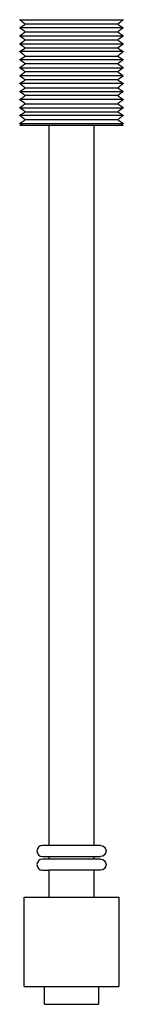
# Model space of a CAD drawing. Units: millimetres. Extents: x -198 to 496, y 100 to 814.
# Drawn here: x 347 to 371, y 100 to 323 of the extents above; entities that cross this region are included whole.
import ezdxf

# ---------------------------------------------------------------- set-up
doc = ezdxf.new("R2010")
doc.units = ezdxf.units.MM
doc.layers.add('Default', color=7, linetype='Continuous', true_color=0x000000)
doc.layers.add('Make2D$Visible$Curves', color=7, linetype='Continuous', true_color=0x000000)

msp = doc.modelspace()

# ---------------------------------------------------------------- linework, layer by layer
at = {"layer": 'Default'}
for centre in [(352.54, 134.86), (352.54, 131.77)]:
    msp.add_arc(centre, 1.26, 90, 270, dxfattribs=at)
at = {"layer": 'Default', "extrusion": (0, 0, -1)}
for centre in [(-365.69, 134.86), (-365.69, 131.77)]:
    msp.add_arc(centre, 1.26, 90, 270, dxfattribs=at)
at = {"layer": 'Make2D$Visible$Curves', "color": 18, "lineweight": -3, "true_color": 0x000000}
for points in [[(354.02, 133.03), (354.02, 133.6)], [(364.2, 133.6), (364.2, 133.03)]]:
    msp.add_lwpolyline(points, dxfattribs=at)
for points, weights, knots in [([(347.39, 322.79), (347.39, 322.79), (359.11, 322.79), (370.84, 322.79), (370.84, 322.79)], [1, 0.707106781187, 1, 0.707106781187, 1], [18.415183, 18.415183, 18.415183, 36.830366, 36.830366, 55.245549, 55.245549, 55.245549]), ([(370.84, 320.96), (370.84, 320.96), (359.11, 320.96), (347.39, 320.96), (347.39, 320.96)], [1, 0.707106781187, 1, 0.707106781187, 1], [-55.249621, -55.249621, -55.249621, -36.833081, -36.833081, -18.41654, -18.41654, -18.41654]), ([(369.58, 321.76), (369.58, 321.76), (359.11, 321.76), (348.65, 321.76), (348.65, 321.76)], [1, 0.707106781187, 1, 0.707106781187, 1], [-55.156977, -55.156977, -55.156977, -36.771318, -36.771318, -18.385659, -18.385659, -18.385659]), ([(347.39, 319.13), (347.39, 319.13), (359.11, 319.13), (370.84, 319.13), (370.84, 319.13)], [1, 0.707106781187, 1, 0.707106781187, 1], [18.385659, 18.385659, 18.385659, 36.771318, 36.771318, 55.156977, 55.156977, 55.156977]), ([(348.65, 320.05), (348.65, 320.05), (359.11, 320.05), (369.58, 320.05), (369.58, 320.05)], [1, 0.707106781187, 1, 0.707106781187, 1], [18.41654, 18.41654, 18.41654, 36.833081, 36.833081, 55.249621, 55.249621, 55.249621]), ([(347.39, 317.3), (347.39, 317.3), (359.11, 317.3), (370.84, 317.3), (370.84, 317.3)], [1, 0.707106781187, 1, 0.707106781187, 1], [18.41654, 18.41654, 18.41654, 36.833081, 36.833081, 55.249621, 55.249621, 55.249621]), ([(348.65, 318.22), (348.65, 318.22), (359.11, 318.22), (369.58, 318.22), (369.58, 318.22)], [1, 0.707106781187, 1, 0.707106781187, 1], [18.41654, 18.41654, 18.41654, 36.833081, 36.833081, 55.249621, 55.249621, 55.249621]), ([(369.58, 316.39), (369.58, 316.39), (359.11, 316.39), (348.65, 316.39), (348.65, 316.39)], [1, 0.707106781187, 1, 0.707106781187, 1], [-55.156977, -55.156977, -55.156977, -36.771318, -36.771318, -18.385659, -18.385659, -18.385659]), ([(370.84, 315.58), (370.84, 315.58), (359.11, 315.58), (347.39, 315.58), (347.39, 315.58)], [1, 0.707106781187, 1, 0.707106781187, 1], [-55.249621, -55.249621, -55.249621, -36.833081, -36.833081, -18.41654, -18.41654, -18.41654]), ([(348.65, 314.56), (348.65, 314.56), (359.11, 314.56), (369.58, 314.56), (369.58, 314.56)], [1, 0.707106781187, 1, 0.707106781187, 1], [18.41654, 18.41654, 18.41654, 36.833081, 36.833081, 55.249621, 55.249621, 55.249621]), ([(370.84, 313.75), (370.84, 313.75), (359.11, 313.75), (347.39, 313.75), (347.39, 313.75)], [1, 0.707106781187, 1, 0.707106781187, 1], [-55.249621, -55.249621, -55.249621, -36.833081, -36.833081, -18.41654, -18.41654, -18.41654]), ([(347.39, 311.92), (347.39, 311.92), (359.11, 311.92), (370.84, 311.92), (370.84, 311.92)], [1, 0.707106781187, 1, 0.707106781187, 1], [18.415183, 18.415183, 18.415183, 36.830366, 36.830366, 55.245549, 55.245549, 55.245549]), ([(369.58, 312.84), (369.58, 312.84), (359.11, 312.84), (348.65, 312.84), (348.65, 312.84)], [1, 0.707106781187, 1, 0.707106781187, 1], [-55.249621, -55.249621, -55.249621, -36.833081, -36.833081, -18.41654, -18.41654, -18.41654]), ([(370.84, 310.09), (370.84, 310.09), (359.11, 310.09), (347.39, 310.09), (347.39, 310.09)], [1, 0.707106781187, 1, 0.707106781187, 1], [-55.249621, -55.249621, -55.249621, -36.833081, -36.833081, -18.41654, -18.41654, -18.41654]), ([(369.58, 311.01), (369.58, 311.01), (359.11, 311.01), (348.65, 311.01), (348.65, 311.01)], [1, 0.707106781187, 1, 0.707106781187, 1], [-55.156977, -55.156977, -55.156977, -36.771318, -36.771318, -18.385659, -18.385659, -18.385659]), ([(370.84, 308.38), (370.84, 308.38), (359.11, 308.38), (347.39, 308.38), (347.39, 308.38)], [1, 0.707106781187, 1, 0.707106781187, 1], [-55.249621, -55.249621, -55.249621, -36.833081, -36.833081, -18.41654, -18.41654, -18.41654]), ([(369.58, 309.18), (369.58, 309.18), (359.11, 309.18), (348.65, 309.18), (348.65, 309.18)], [1, 0.707106781187, 1, 0.707106781187, 1], [-55.156977, -55.156977, -55.156977, -36.771318, -36.771318, -18.385659, -18.385659, -18.385659]), ([(348.65, 307.35), (348.65, 307.35), (359.11, 307.35), (369.58, 307.35), (369.58, 307.35)], [1, 0.707106781187, 1, 0.707106781187, 1], [18.41654, 18.41654, 18.41654, 36.833081, 36.833081, 55.249621, 55.249621, 55.249621]), ([(347.39, 306.55), (347.39, 306.55), (359.11, 306.55), (370.84, 306.55), (370.84, 306.55)], [1, 0.707106781187, 1, 0.707106781187, 1], [18.41654, 18.41654, 18.41654, 36.833081, 36.833081, 55.249621, 55.249621, 55.249621]), ([(369.58, 305.63), (369.58, 305.63), (359.11, 305.63), (348.65, 305.63), (348.65, 305.63)], [1, 0.707106781187, 1, 0.707106781187, 1], [-55.156977, -55.156977, -55.156977, -36.771318, -36.771318, -18.385659, -18.385659, -18.385659]), ([(370.84, 304.72), (370.84, 304.72), (359.11, 304.72), (347.39, 304.72), (347.39, 304.72)], [1, 0.707106781187, 1, 0.707106781187, 1], [-55.249621, -55.249621, -55.249621, -36.833081, -36.833081, -18.41654, -18.41654, -18.41654]), ([(347.39, 302.89), (347.39, 302.89), (359.11, 302.89), (370.84, 302.89), (370.84, 302.89)], [1, 0.707106781187, 1, 0.707106781187, 1], [18.385659, 18.385659, 18.385659, 36.771318, 36.771318, 55.156977, 55.156977, 55.156977]), ([(348.65, 303.8), (348.65, 303.8), (359.11, 303.8), (369.58, 303.8), (369.58, 303.8)], [1, 0.707106781187, 1, 0.707106781187, 1], [18.41654, 18.41654, 18.41654, 36.833081, 36.833081, 55.249621, 55.249621, 55.249621]), ([(347.39, 301.17), (347.39, 301.17), (359.11, 301.17), (370.84, 301.17), (370.84, 301.17)], [1, 0.707106781187, 1, 0.707106781187, 1], [18.415183, 18.415183, 18.415183, 36.830366, 36.830366, 55.245549, 55.245549, 55.245549]), ([(348.65, 301.97), (348.65, 301.97), (359.11, 301.97), (369.58, 301.97), (369.58, 301.97)], [1, 0.707106781187, 1, 0.707106781187, 1], [18.41654, 18.41654, 18.41654, 36.833081, 36.833081, 55.249621, 55.249621, 55.249621]), ([(347.39, 299.34), (347.39, 299.34), (359.11, 299.34), (370.84, 299.34), (370.84, 299.34)], [1, 0.707106781187, 1, 0.707106781187, 1], [18.385659, 18.385659, 18.385659, 36.771318, 36.771318, 55.156977, 55.156977, 55.156977]), ([(369.58, 300.14), (369.58, 300.14), (359.11, 300.14), (348.65, 300.14), (348.65, 300.14)], [1, 0.707106781187, 1, 0.707106781187, 1], [-55.156977, -55.156977, -55.156977, -36.771318, -36.771318, -18.385659, -18.385659, -18.385659]), ([(364.2, 298.88), (361.79, 298.88), (359.11, 298.88), (356.44, 298.88), (354.02, 298.88)], [0.878154900017, 0.913576783045, 1, 0.913575353703, 0.878153728355], [-42.2672, -42.2672, -42.2672, -36.833081, -36.833081, -31.398872, -31.398872, -31.398872]), ([(365.69, 136.12), (365.69, 136.12), (359.11, 136.12), (352.54, 136.12), (352.54, 136.12)], [1, 0.707106781187, 1, 0.707106781187, 1], [-24.615286, -24.615286, -24.615286, -12.307643, -12.307643, 0, 0, 0]), ([(354.02, 133.6), (356, 133.6), (359.11, 133.6), (362.23, 133.6), (364.2, 133.6)], [0.855668975266, 0.835951680387, 1, 0.835927448238, 0.855674804296], [5.414181, 5.414181, 5.414181, 12.307643, 12.307643, 19.202123, 19.202123, 19.202123]), ([(365.69, 133.03), (365.69, 133.03), (359.11, 133.03), (352.54, 133.03), (352.54, 133.03)], [1, 0.707106781187, 1, 0.707106781187, 1], [-24.615286, -24.615286, -24.615286, -12.307643, -12.307643, 0, 0, 0]), ([(364.2, 130.51), (362.23, 130.51), (359.11, 130.51), (356, 130.51), (354.02, 130.51)], [0.855679958121, 0.835906050734, 1, 0.835949988427, 0.855669382005], [-16.119332, -16.119332, -16.119332, -10.331238, -10.331238, -4.544693, -4.544693, -4.544693]), ([(354.02, 124.45), (356.41, 124.45), (359.11, 124.45), (361.82, 124.45), (364.2, 124.45)], [0.871677254365, 0.90507210951, 1, 0.905065840798, 0.871672844071], [28.154185, 28.154185, 28.154185, 33.598966, 33.598966, 39.044107, 39.044107, 39.044107]), ([(352.99, 104.2), (355.75, 104.2), (359.11, 104.2), (362.48, 104.2), (365.23, 104.2)], [0.860210870185, 0.88477782515, 1, 0.884785479662, 0.86021413468], [26.990165, 26.990165, 26.990165, 33.598966, 33.598966, 40.207328, 40.207328, 40.207328]), ([(352.99, 100.2), (352.99, 100.2), (359.11, 100.2), (365.23, 100.2), (365.23, 100.2)], [1, 0.707106781187, 1, 0.707106781187, 1], [9.612542, 9.612542, 9.612542, 19.225084, 19.225084, 28.837627, 28.837627, 28.837627])]:
    msp.add_rational_spline(points, weights, degree=2, knots=knots, dxfattribs=at)
for points in [[(348.65, 321.76), (348.02, 322.28), (347.39, 322.79)], [(370.84, 322.79), (370.21, 322.28), (369.58, 321.76)], [(347.39, 320.96), (348.02, 321.36), (348.65, 321.76)], [(348.65, 320.05), (348.02, 320.5), (347.39, 320.96)], [(369.58, 321.76), (370.21, 321.36), (370.84, 320.96)], [(370.84, 320.96), (370.21, 320.5), (369.58, 320.05)], [(347.39, 319.13), (348.02, 319.59), (348.65, 320.05)], [(348.65, 318.22), (348.02, 318.67), (347.39, 319.13)], [(369.58, 320.05), (370.21, 319.59), (370.84, 319.13)], [(370.84, 319.13), (370.21, 318.67), (369.58, 318.22)], [(347.39, 317.3), (348.02, 317.76), (348.65, 318.22)], [(348.65, 316.39), (348.02, 316.84), (347.39, 317.3)], [(347.39, 315.58), (348.02, 315.98), (348.65, 316.39)], [(369.58, 318.22), (370.21, 317.76), (370.84, 317.3)], [(370.84, 317.3), (370.21, 316.84), (369.58, 316.39)], [(369.58, 316.39), (370.21, 315.98), (370.84, 315.58)], [(348.65, 314.56), (348.02, 315.07), (347.39, 315.58)], [(347.39, 313.75), (348.02, 314.15), (348.65, 314.56)], [(370.84, 315.58), (370.21, 315.07), (369.58, 314.56)], [(369.58, 314.56), (370.21, 314.15), (370.84, 313.75)], [(348.65, 312.84), (348.02, 313.3), (347.39, 313.75)], [(347.39, 311.92), (348.02, 312.38), (348.65, 312.84)], [(348.65, 311.01), (348.02, 311.47), (347.39, 311.92)], [(370.84, 313.75), (370.21, 313.3), (369.58, 312.84)], [(369.58, 312.84), (370.21, 312.38), (370.84, 311.92)], [(370.84, 311.92), (370.21, 311.47), (369.58, 311.01)], [(347.39, 310.09), (348.02, 310.55), (348.65, 311.01)], [(348.65, 309.18), (348.02, 309.64), (347.39, 310.09)], [(369.58, 311.01), (370.21, 310.55), (370.84, 310.09)], [(370.84, 310.09), (370.21, 309.64), (369.58, 309.18)], [(347.39, 308.38), (348.02, 308.78), (348.65, 309.18)], [(348.65, 307.35), (348.02, 307.86), (347.39, 308.38)], [(347.39, 306.55), (348.02, 306.95), (348.65, 307.35)], [(369.58, 309.18), (370.21, 308.78), (370.84, 308.38)], [(370.84, 308.38), (370.21, 307.86), (369.58, 307.35)], [(369.58, 307.35), (370.21, 306.95), (370.84, 306.55)], [(348.65, 305.63), (348.02, 306.09), (347.39, 306.55)], [(347.39, 304.72), (348.02, 305.18), (348.65, 305.63)], [(370.84, 306.55), (370.21, 306.09), (369.58, 305.63)], [(369.58, 305.63), (370.21, 305.18), (370.84, 304.72)], [(348.65, 303.8), (348.02, 304.26), (347.39, 304.72)], [(347.39, 302.89), (348.02, 303.35), (348.65, 303.8)], [(348.65, 301.97), (348.02, 302.43), (347.39, 302.89)], [(370.84, 304.72), (370.21, 304.26), (369.58, 303.8)], [(369.58, 303.8), (370.21, 303.35), (370.84, 302.89)], [(370.84, 302.89), (370.21, 302.43), (369.58, 301.97)], [(347.39, 301.17), (348.02, 301.57), (348.65, 301.97)], [(348.65, 300.14), (348.02, 300.66), (347.39, 301.17)], [(369.58, 301.97), (370.21, 301.57), (370.84, 301.17)], [(370.84, 301.17), (370.21, 300.66), (369.58, 300.14)], [(347.39, 299.34), (348.02, 299.74), (348.65, 300.14)], [(347.96, 298.88), (347.68, 299.11), (347.39, 299.34)], [(354.02, 136.23), (354.02, 217.56), (354.02, 298.88)], [(364.2, 298.88), (364.2, 217.56), (364.2, 136.23)], [(369.58, 300.14), (370.21, 299.74), (370.84, 299.34)], [(370.84, 299.34), (370.55, 299.11), (370.27, 298.88)], [(354.02, 124.45), (354.02, 127.48), (354.02, 130.51)], [(364.2, 130.51), (364.2, 127.48), (364.2, 124.45)], [(348.42, 104.2), (348.42, 114.33), (348.42, 124.45)], [(369.81, 124.45), (369.81, 114.33), (369.81, 104.2)], [(352.99, 100.2), (352.99, 102.2), (352.99, 104.2)], [(365.23, 104.2), (365.23, 102.2), (365.23, 100.2)]]:
    msp.add_open_spline(points, degree=2, dxfattribs=at)
for points, weights in [([(354.02, 298.88), (347.39, 298.88), (347.39, 298.88)], [0.878153728355, 0.793531427484, 1]), ([(370.84, 298.88), (370.84, 298.88), (364.2, 298.88)], [1, 0.793529998141, 0.878154900017]), ([(352.54, 133.6), (352.54, 133.6), (354.02, 133.6)], [1, 0.871155100799, 0.855668975266]), ([(364.2, 133.6), (365.69, 133.6), (365.69, 133.6)], [0.855674804296, 0.871179332949, 1]), ([(352.54, 130.51), (352.54, 130.51), (354.02, 130.51)], [1, 0.87115679276, 0.855669382005]), ([(365.69, 130.51), (365.69, 130.51), (364.2, 130.51)], [1, 0.871200730452, 0.855679958121]), ([(348.42, 124.45), (348.42, 124.45), (354.02, 124.45)], [1, 0.802034671677, 0.871677254365]), ([(364.2, 124.45), (369.81, 124.45), (369.81, 124.45)], [0.871672844071, 0.802040940389, 1]), ([(348.42, 104.2), (348.42, 104.2), (352.99, 104.2)], [1, 0.822328956037, 0.860210870185]), ([(365.23, 104.2), (369.81, 104.2), (369.81, 104.2)], [0.86021413468, 0.822321301524, 1])]:
    msp.add_rational_spline(points, weights, degree=2, dxfattribs=at)

doc.saveas('drawing.dxf')
